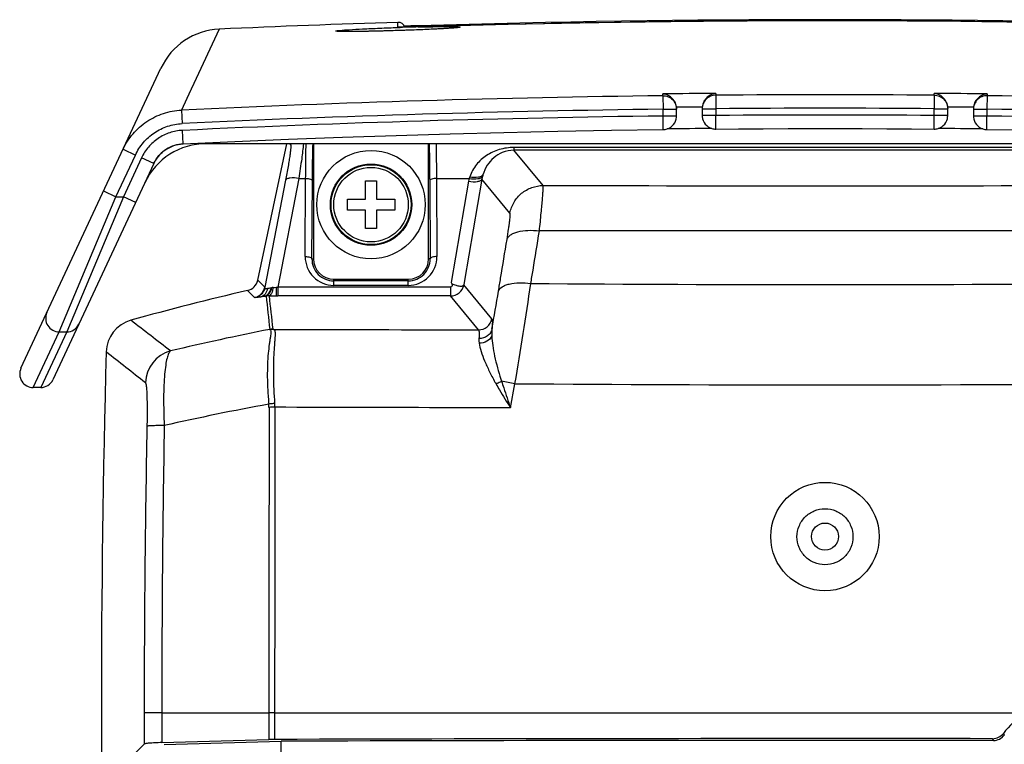
# Model space of a CAD drawing. Units: millimetres. Extents: x 29 to 396, y 43 to 279.
# Drawn here: x 58 to 95, y 86 to 113 of the extents above; entities that cross this region are included whole.
import ezdxf

# ---------------------------------------------------------------- set-up
doc = ezdxf.new("R2010")
doc.units = ezdxf.units.MM
doc.header["$LTSCALE"] = 23.1
doc.layers.add('0_COMPONENTS', color=7, linetype='CONTINUOUS')

msp = doc.modelspace()

# ---------------------------------------------------------------- linework, layer by layer
at = {"layer": '0_COMPONENTS', "color": 9, "linetype": 'CONTINUOUS'}
for p, q in [((65.64755, 112.28232), (64.71133, 110.27831)), ((72.23985, 112.35814), (72.23985, 112.53373)), ((72.23985, 112.34293), (72.32154, 112.34547)), ((72.99023, 112.40652), (72.99147, 112.36525)), ((72.99023, 112.36516), (72.99023, 112.36522)), ((77.64891, 112.48335), (76.3051, 112.45372)), ((80.81232, 112.53884), (79.64847, 112.52076)), ((83.51884, 112.57042), (82.9923, 112.56543)), ((93.00649, 112.5654), (92.10868, 112.57359)), ((64.71133, 110.27831), (64.61448, 110.07098)), ((64.58957, 110.01767), (64.25177, 109.29458)), ((64.59824, 110.03622), (64.58957, 110.01767)), ((64.61448, 110.07098), (64.59824, 110.03622)), ((82.01552, 109.82492), (82.01552, 109.89137)), ((82.01552, 109.82492), (82.0215, 109.32678)), ((83.96518, 109.91097), (83.96518, 109.84452)), ((83.96518, 109.84452), (83.96921, 109.34636)), ((92.03028, 109.84452), (92.02625, 109.34636)), ((92.03028, 109.84452), (92.03028, 109.91097)), ((93.97995, 109.82492), (93.97397, 109.32678)), ((93.97995, 109.89137), (93.97995, 109.82492)), ((64.25177, 109.29458), (64.27552, 108.79697)), ((82.0215, 109.07585), (82.0215, 109.32678)), ((82.0215, 109.32678), (82.5215, 109.32678)), ((82.02719, 108.57588), (82.0215, 109.07585)), ((82.47196, 109.07584), (82.0215, 109.07585)), ((82.5215, 109.07585), (82.47196, 109.07584)), ((83.46921, 109.34636), (83.96921, 109.34636)), ((83.96921, 109.09544), (83.46921, 109.09544)), ((83.96921, 109.34636), (83.96921, 109.09544)), ((83.97359, 108.59545), (83.96921, 109.09544)), ((92.02188, 108.59545), (92.02625, 109.09544)), ((92.02625, 109.09544), (92.02625, 109.34636)), ((92.02625, 109.34636), (92.52625, 109.34636)), ((92.47671, 109.09543), (92.02625, 109.09544)), ((92.52625, 109.09544), (92.47671, 109.09543)), ((93.47397, 109.32678), (93.97397, 109.32678)), ((93.97397, 109.07585), (93.47397, 109.07585)), ((93.96828, 108.57588), (93.97397, 109.07585)), ((93.97397, 109.32678), (93.97397, 109.07585)), ((64.31035, 108.04686), (64.28651, 108.5463)), ((68.24829, 108.0556), (68.2782, 108.01862)), ((99.47241, 107.91508), (76.52305, 107.91508)), ((61.83428, 106.10001), (62.55089, 107.63678)), ((62.09774, 107.84809), (62.55089, 107.63678)), ((77.59883, 106.51117), (76.51959, 107.81538)), ((99.47588, 107.81538), (76.51959, 107.81538)), ((62.77747, 107.53113), (62.11013, 106.10001)), ((63.23062, 107.31982), (62.77747, 107.53113)), ((68.09272, 106.7054), (67.32641, 102.7587)), ((68.58101, 106.77207), (67.80278, 102.76399)), ((68.58101, 106.77207), (68.83442, 106.77207)), ((68.81611, 103.89111), (68.83442, 106.77207)), ((69.06607, 103.8056), (69.08438, 106.68657)), ((73.41109, 106.68657), (73.42939, 103.8056)), ((73.66105, 106.77207), (73.67935, 103.89111)), ((73.66105, 106.77207), (74.87063, 106.77207)), ((74.84856, 106.66785), (74.20974, 102.93334)), ((75.33906, 106.74543), (74.70024, 103.01092)), ((76.37258, 105.49646), (75.33906, 106.74543)), ((59.74017, 101.11021), (61.83428, 106.10001)), ((62.11013, 106.10001), (60.01602, 101.11021)), ((61.3811, 106.31125), (61.83425, 106.09994)), ((61.83428, 106.10001), (62.11013, 106.10001)), ((62.56325, 105.88863), (62.1101, 106.09994)), ((98.53459, 104.83918), (77.46088, 104.83918)), ((69.06607, 103.8056), (69.12273, 103.8056)), ((73.42939, 103.8056), (73.37273, 103.8056)), ((67.32641, 102.7587), (67.06429, 103.01699)), ((69.87273, 102.82773), (69.87273, 103.0556)), ((72.62273, 102.99219), (69.87273, 102.99219)), ((72.62273, 102.82773), (69.87273, 102.82773)), ((72.62273, 102.82773), (72.62273, 103.0556)), ((74.70024, 103.01092), (74.67115, 102.8417)), ((75.70637, 101.59069), (74.67115, 102.8417)), ((66.9491, 102.37621), (66.688, 102.63473)), ((67.7424, 102.75441), (67.7424, 102.43588)), ((67.80278, 102.76399), (67.80278, 102.43568)), ((74.17142, 102.76399), (67.80278, 102.76399)), ((74.18077, 102.76399), (74.18077, 102.43568)), ((74.18077, 102.43568), (67.80278, 102.43568)), ((75.21588, 101.1848), (74.18077, 102.43568)), ((75.70637, 101.59069), (75.70776, 101.58879)), ((58.78258, 99.0556), (59.74018, 101.11021)), ((60.01602, 101.11021), (59.05842, 99.0556)), ((59.74018, 101.11021), (60.01602, 101.11021)), ((75.21588, 101.1848), (75.21771, 101.1829)), ((76.39132, 98.30651), (76.55913, 99.1971)), ((63.52551, 87.05555), (62.87589, 87.05553)), ((63.52551, 87.05555), (67.48008, 87.05559)), ((67.48009, 87.05559), (67.47988, 86.06539)), ((67.69051, 87.0556), (67.48008, 87.05559)), ((67.69051, 87.0556), (67.69035, 86.06855)), ((67.69051, 87.0556), (95.3399, 87.0556))]:
    msp.add_line(p, q, dxfattribs=at)
at = {"layer": '0_COMPONENTS', "color": 7, "linetype": 'CONTINUOUS'}
for p, q in [((72.28651, 112.35468), (72.28397, 112.35481)), ((72.30973, 112.35399), (72.30038, 112.35421)), ((72.32063, 112.35381), (72.30973, 112.35399)), ((72.33978, 112.35359), (72.32063, 112.35381)), ((72.36215, 112.35347), (72.33978, 112.35359)), ((72.38763, 112.35344), (72.36215, 112.35347)), ((72.42644, 112.35359), (72.38763, 112.35344)), ((72.47064, 112.35394), (72.42644, 112.35359)), ((72.52002, 112.35452), (72.47064, 112.35394)), ((72.49247, 112.39499), (72.47166, 112.39472)), ((72.56074, 112.39606), (72.49247, 112.39499)), ((72.58869, 112.35556), (72.52002, 112.35452)), ((72.63674, 112.3975), (72.56074, 112.39606)), ((72.64875, 112.35666), (72.58869, 112.35556)), ((72.71941, 112.39929), (72.63674, 112.3975)), ((72.72959, 112.35835), (72.64875, 112.35666)), ((72.80735, 112.40143), (72.71941, 112.39929)), ((72.81589, 112.36041), (72.72959, 112.35835)), ((72.899, 112.40388), (72.80735, 112.40143)), ((72.9065, 112.3628), (72.81589, 112.36041)), ((72.99023, 112.40652), (72.899, 112.40388)), ((72.99023, 112.36522), (72.9065, 112.3628)), ((76.26778, 112.45291), (72.99023, 112.36522)), ((73.23403, 112.26644), (73.0961, 112.26067)), ((73.36529, 112.27217), (73.23403, 112.26644)), ((73.4895, 112.27785), (73.36529, 112.27217)), ((73.60636, 112.28344), (73.4895, 112.27785)), ((73.71563, 112.28892), (73.60636, 112.28344)), ((73.79252, 112.29294), (73.71563, 112.28892)), ((73.86503, 112.29688), (73.79252, 112.29294)), ((73.93313, 112.30072), (73.86503, 112.29688)), ((73.99684, 112.30447), (73.93313, 112.30072)), ((74.05617, 112.30811), (73.99684, 112.30447)), ((74.11118, 112.31164), (74.05617, 112.30811)), ((74.16195, 112.31505), (74.11118, 112.31164)), ((74.20858, 112.31834), (74.16195, 112.31505)), ((74.25119, 112.32151), (74.20858, 112.31834)), ((74.28988, 112.32456), (74.25119, 112.32151)), ((74.32475, 112.32748), (74.28988, 112.32456)), ((74.35585, 112.33026), (74.32475, 112.32748)), ((74.37453, 112.33204), (74.35585, 112.33026)), ((74.39158, 112.33374), (74.37453, 112.33204)), ((74.40701, 112.33538), (74.39158, 112.33374)), ((74.42079, 112.33693), (74.40701, 112.33538)), ((74.4329, 112.33839), (74.42079, 112.33693)), ((70.08989, 112.19813), (70.07375, 112.19883)), ((70.10779, 112.19746), (70.08989, 112.19813)), ((70.12743, 112.19684), (70.10779, 112.19746)), ((70.14879, 112.19626), (70.12743, 112.19684)), ((70.18404, 112.19548), (70.14879, 112.19626)), ((70.22314, 112.19483), (70.18404, 112.19548)), ((70.26606, 112.19431), (70.22314, 112.19483)), ((70.31281, 112.19393), (70.26606, 112.19431)), ((70.3634, 112.1937), (70.31281, 112.19393)), ((70.41782, 112.19361), (70.3634, 112.1937)), ((70.47604, 112.19369), (70.41782, 112.19361)), ((70.53806, 112.19393), (70.47604, 112.19369)), ((70.62662, 112.19451), (70.53806, 112.19393)), ((70.7218, 112.1954), (70.62662, 112.19451)), ((70.82345, 112.19661), (70.7218, 112.1954)), ((70.93144, 112.19813), (70.82345, 112.19661)), ((71.04554, 112.19998), (70.93144, 112.19813)), ((71.16547, 112.20217), (71.04554, 112.19998)), ((71.29093, 112.20469), (71.16547, 112.20217)), ((71.42158, 112.20753), (71.29093, 112.20469)), ((71.557, 112.21071), (71.42158, 112.20753)), ((71.69677, 112.21422), (71.557, 112.21071)), ((71.84038, 112.21805), (71.69677, 112.21422)), ((71.9873, 112.2222), (71.84038, 112.21805)), ((72.13694, 112.22664), (71.9873, 112.2222)), ((72.28458, 112.23126), (72.13694, 112.22664)), ((72.40738, 112.23526), (72.28458, 112.23126)), ((72.52844, 112.23936), (72.40738, 112.23526)), ((72.6474, 112.24353), (72.52844, 112.23936)), ((72.80219, 112.24918), (72.6474, 112.24353)), ((72.95197, 112.25491), (72.80219, 112.24918)), ((73.0961, 112.26067), (72.95197, 112.25491)), ((58.32942, 99.76691), (63.49353, 110.84137)), ((83.46921, 109.37025), (83.46921, 109.35035)), ((92.52625, 109.09544), (92.52625, 109.37025)), ((82.5215, 109.07585), (82.5215, 109.35067)), ((83.46921, 109.34636), (83.46921, 109.09544)), ((93.47397, 109.35067), (93.47397, 109.07585)), ((110.82907, 108.0556), (65.1664, 108.0556)), ((67.06429, 103.01699), (68.1409, 108.0556)), ((69.12273, 108.0556), (69.12273, 103.8056)), ((73.37273, 103.8056), (73.37273, 108.0556)), ((63.23061, 107.31978), (59.51158, 99.34429)), ((63.23604, 107.33128), (63.23061, 107.31978)), ((63.23605, 107.33129), (63.2774, 107.41041)), ((71.04773, 106.0056), (71.04773, 106.6806)), ((71.04773, 106.6806), (71.44773, 106.6806)), ((71.44773, 106.6806), (71.44773, 106.0056)), ((70.37273, 105.6056), (70.37273, 106.0056)), ((70.37273, 106.0056), (71.04773, 106.0056)), ((71.44773, 106.0056), (72.12273, 106.0056)), ((72.12273, 106.0056), (72.12273, 105.6056)), ((71.04773, 105.6056), (70.37273, 105.6056)), ((71.04773, 104.9306), (71.04773, 105.6056)), ((71.44773, 105.6056), (71.44773, 104.9306)), ((72.12273, 105.6056), (71.44773, 105.6056)), ((71.44773, 104.9306), (71.04773, 104.9306)), ((69.87273, 103.0556), (72.62273, 103.0556)), ((59.05842, 99.0556), (58.78258, 99.0556)), ((63.52614, 85.95223), (67.4799, 86.06539)), ((63.6096, 85.87991), (67.93074, 86.0036)), ((67.93069, 85.2306), (67.93073, 86.0036))]:
    msp.add_line(p, q, dxfattribs=at)
for points in [[(72.30038, 112.35421), (72.29259, 112.35445), (72.28929, 112.35457), (72.28651, 112.35468)], [(74.46373, 112.34277), (74.46455, 112.34297), (74.46533, 112.34314), (74.46519, 112.34311), (74.46441, 112.34296), (74.46303, 112.34271), (74.46101, 112.34236), (74.45846, 112.34194), (74.45541, 112.34146), (74.45183, 112.34092), (74.44778, 112.34035), (74.44328, 112.33973), (74.43831, 112.33907), (74.4329, 112.33839)], [(99.73436, 112.45275), (96.38236, 112.52023), (93.02998, 112.56522), (89.6774, 112.58773), (86.32474, 112.58775), (82.97216, 112.56529), (79.61978, 112.52034), (76.26778, 112.45291)], [(70.07375, 112.19883), (70.05945, 112.19955), (70.053, 112.19992), (70.04705, 112.20028), (70.04161, 112.20064), (70.03665, 112.20099), (70.03225, 112.20134), (70.02837, 112.20166), (70.02503, 112.20196), (70.0223, 112.20224), (70.02079, 112.2024)], [(64.31035, 108.04686), (66.22112, 108.13436), (68.20608, 108.21746), (70.19136, 108.29262), (72.17694, 108.35984), (74.16277, 108.41912), (76.14883, 108.47046), (78.13509, 108.51387), (80.12151, 108.54933), (82.02751, 108.57588)], [(83.97326, 108.59545), (84.81084, 108.60153), (85.72232, 108.60654), (86.63382, 108.60988), (87.54532, 108.61154), (88.45682, 108.61154), (89.36831, 108.60986), (90.27981, 108.60651), (91.19129, 108.60149), (92.0222, 108.59545)], [(93.96796, 108.57588), (95.88062, 108.54922), (97.86704, 108.51373), (99.8533, 108.4703), (101.83936, 108.41894), (103.82519, 108.35963), (105.81076, 108.29238), (107.79605, 108.21719), (109.781, 108.13407), (111.68512, 108.04686)], [(63.2774, 107.41041), (63.32135, 107.48208), (63.3699, 107.55061), (63.42284, 107.6157), (63.47995, 107.6771), (63.54096, 107.73455), (63.60561, 107.78779), (63.6736, 107.83658), (63.74463, 107.88073), (63.81839, 107.92004), (63.89455, 107.95433), (63.97275, 107.98347), (64.05267, 108.00732), (64.13395, 108.02579), (64.21627, 108.03879), (64.29922, 108.04628), (64.31035, 108.04686)]]:
    msp.add_lwpolyline(points, dxfattribs=at)
for centre, radius in [((71.24773, 105.8056), 2), ((71.24773, 105.8056), 1.5), ((71.24773, 105.8056), 1.475), ((71.24773, 105.8056), 1.375), ((87.99773, 93.55558), 2), ((87.99773, 93.5556), 0.5)]:
    msp.add_circle(centre, radius, dxfattribs=at)
for centre, radius, start, end in [((87.99773, -387.38721), 500.01894, 88.2800736, 91.7199264), ((65.7593, 109.78482), 2.5, 92.561997, 155), ((87.99773, -387.2179), 500, 91.806019, 92.5619965), ((72.24773, 112.28386), 0.25, 16.335058, 91.806019), ((82.01758, 109.35066), 0.50392, 0.001528, 5.495877), ((83.97286, 109.37025), 0.50364, 175.646053, 179.999776), ((92.02244, 109.37024), 0.50381, 0.000756, 4.353197), ((93.97765, 109.35067), 0.50368, 174.502709, 179.999799), ((82.0215, 109.07583), 0.49998, 287.663994, 355.276333), ((82.02255, 109.0759), 0.49895, 355.25854, 359.993738), ((83.96814, 109.09549), 0.49892, 180.006499, 184.799492), ((83.96921, 109.09542), 0.49998, 184.780967, 253.511636), ((92.02626, 109.09542), 0.49998, 286.488364, 355.219033), ((92.02733, 109.09549), 0.49892, 355.200508, 359.993501), ((93.97292, 109.0759), 0.49895, 180.006262, 184.74146), ((93.97396, 109.07583), 0.49998, 184.723667, 252.336006), ((82.02103, 109.07891), 0.50305, 270.700663, 287.608827), ((87.99774, -388.3064), 496.94022, 90.4808341, 90.6715754), ((83.96962, 109.09851), 0.50306, 253.566892, 270.452069), ((92.02585, 109.09851), 0.50306, 269.547929, 286.433108), ((87.99773, -388.3064), 496.94022, 89.3284246, 89.5191659), ((93.97443, 109.07891), 0.50305, 252.391173, 269.299335), ((65.1664, 105.5556), 2.5, 90, 155), ((64.38309, 106.7823), 1.27165, 152.088982, 154.424228), ((69.87273, 103.8056), 0.75, 180, 270), ((72.62273, 103.8056), 0.75, 270, 360), ((66.57611, 103.12122), 0.49919, 282.953214, 347.948199), ((87.99773, 10.0556), 95, 102.96248, 105.6416938), ((66.85621, 102.86185), 0.50073, 282.935189, 343.313909), ((62.72003, 100.33561), 1.24797, 105.631028, 178.484927), ((561.29522, 87.0556), 500, 178.4742614, 181.5257386), ((58.78258, 99.5556), 0.5, 155, 270), ((59.05842, 99.5556), 0.5, 270, 335), ((98.01057, 83.6427), 4.33363, 128.04401, 142.333874), ((94.18518, 86.59531), 0.49871, 269.928946, 322.368146), ((94.21754, 86.52976), 0.49876, 269.933221, 322.753314), ((67.71434, 77.45838), 8.61021, 90.159687, 91.560258), ((87.99403, -6577.68072), 6663.7802, 89.946773284, 90.174573211), ((87.99423, -6553.71078), 6639.7447, 89.946302748, 90.173132428)]:
    msp.add_arc(centre, radius, start, end, dxfattribs=at)
at = {"layer": '0_COMPONENTS', "color": 9, "linetype": 'CONTINUOUS'}
for centre, radius, start, end in [((72.24759, 112.10727), 0.25099, 80.329859, 91.766996), ((74.87027, 29.173), 83.21151, 91.2962678, 91.7552172), ((87.99706, -387.26799), 499.85847, 91.5516324, 91.720402), ((87.9977, -387.29153), 499.88201, 91.3403117, 91.5516322), ((87.9981, -387.30899), 499.89948, 90.9570343, 91.1862535), ((87.9978, -387.2882), 499.87869, 90.5737363, 90.8236236), ((87.99774, -387.29338), 499.88387, 89.5288063, 90.51337), ((87.99767, -387.28775), 499.87824, 89.1861426, 89.4258829), ((87.99897, -388.35646), 498.21731, 90.6881236, 92.7320011), ((87.99778, -388.29408), 498.22137, 90.4637566, 90.687981), ((87.99773, -388.32121), 498.18205, 89.5362123, 90.4637877), ((87.99768, -388.29409), 498.22138, 89.312019, 89.5362434), ((87.99649, -388.35646), 498.21731, 87.2679989, 89.3118764), ((87.99773, -388.31876), 497.68142, 89.5362101, 90.4637899), ((87.99899, -388.35576), 497.71843, 90.688127, 92.7320073), ((87.99899, -388.35642), 497.46818, 90.6884731, 92.7321144), ((87.99773, -388.31945), 497.43119, 89.5359768, 90.4640232), ((87.99647, -388.35575), 497.71843, 87.2679927, 89.311873), ((87.99647, -388.35641), 497.46818, 87.2678856, 89.3115269), ((68.76291, 107.91385), 0.4959, 163.367772, 167.80396), ((76.23217, 106.38018), 1.41682, 161.277498, 163.942743), ((76.62363, 106.53658), 1.30144, 166.298634, 170.765422), ((76.66621, 106.52612), 1.34528, 163.637749, 166.295445), ((76.18621, 106.43906), 1.35708, 165.795061, 170.294198), ((87.99773, 7153.44482), 7046.94132, 269.915450726, 270.084549274), ((69.87275, 103.88439), 1.05666, 179.635728, 269.999106), ((69.87274, 103.79888), 0.8067, 179.522862, 269.99929), ((72.62272, 103.88439), 1.05666, 270.000858, 0.364308), ((72.62273, 103.79889), 0.8067, 270.000554, 0.476926), ((74.17928, 102.93663), 0.50094, 270.169723, 349.077272), ((-142.40658, 135.70047), 221.98756, 350.5353632, 351.5022476), ((87.99773, 1482.79795), 1379.9434, 269.54934128, 270.4506591), ((66.83695, 102.86419), 0.5007, 282.944246, 347.837551), ((67.27076, 103.45425), 0.78128, 291.070946, 292.925336), ((67.62759, 103.93172), 1.1829, 270.314568, 275.569454), ((64.77989, 121.62763), 19.10432, 278.920836, 279.104193), ((-66.8039, 126.41705), 144.72475, 349.9720428, 350.533445), ((65.33152, 113.21652), 10.97632, 280.494775, 280.730492), ((67.4634, 101.87042), 0.56859, 87.864052, 98.924476), ((67.78669, 118.73201), 16.29619, 268.937803, 269.844261), ((67.80255, 111.63124), 9.19556, 269.625214, 270.001448), ((60.01735, 101.60888), 0.49867, 269.847604, 334.967421), ((-179.60173, -212.92585), 396.79232, 52.1539264, 52.4210303), ((75.21457, 101.68569), 0.50089, 270.149074, 349.066628), ((85.40192, 10.06213), 92.87955, 101.106301, 103.4191279), ((67.62036, 100.71214), 0.50219, 90.036377, 102.63157), ((67.65211, 100.7245), 0.47937, 90.759273, 105.696407), ((-175.03403, -202.23546), 384.06322, 51.7149682, 51.989853), ((64.17324, 99.197), 1.25214, 105.097433, 178.468825), ((80.37528, 101.82153), 5.22823, 209.338203, 210.238441), ((82.33287, 101.40563), 6.61878, 197.962509, 198.678532), ((70.73381, 68.06804), 31.66943, 79.400583, 80.312982), ((87.99772, 1667.37905), 1568.22367, 269.58208181, 270.41791888), ((65.88709, 98.32983), 1.80788, 359.923268, 4.418989), ((83.85786, 8.74435), 91.1827, 100.3501286, 102.8249684), ((66.2255, 98.32493), 1.2558, 0.005477, 5.410411), ((67.71231, 87.0993), 11.22812, 90.088502, 91.178864), ((608.54664, 87.05621), 545.67075, 178.8898201, 180.0000721), ((675.18943, 87.0315), 611.66392, 179.00508022, 179.99774767), ((109.58358, 94.46246), 17.08448, 208.575001, 208.815567), ((113.64206, 95.66413), 21.68252, 206.183981, 206.37733)]:
    msp.add_arc(centre, radius, start, end, dxfattribs=at)
for points, knots in [([(70.09724, 112.23693), (70.20958, 112.24805), (70.48945, 112.26739), (70.97619, 112.29414), (71.5779, 112.32034), (72.01231, 112.33575), (72.23985, 112.34293)], [0, 0, 0, 0, 0.157857, 0.39217588, 0.68166388, 1, 1, 1, 1]), ([(72.36636, 112.35326), (72.34821, 112.35328), (72.32279, 112.3534), (72.29144, 112.35395), (72.27339, 112.35446), (72.2596, 112.35513), (72.24887, 112.35582), (72.24382, 112.35675), (72.23985, 112.35737), (72.23985, 112.35814)], [0, 0, 0, 0, 0.42888665, 0.60045347, 0.74213703, 0.8532611, 0.93322806, 0.98181551, 1, 1, 1, 1]), ([(74.38724, 112.33258), (74.275, 112.32177), (73.9949, 112.30323), (73.50732, 112.27754), (72.90391, 112.25217), (72.46814, 112.23694), (72.23985, 112.22974)], [0, 0, 0, 0, 0.15733832, 0.3915832, 0.68131063, 1, 1, 1, 1]), ([(72.99023, 112.36516), (72.92948, 112.36334), (72.72156, 112.35772), (72.51357, 112.35314), (72.36636, 112.35326)], [0, 0, 0, 0, 0.29222061, 1, 1, 1, 1]), ([(72.98784, 112.36322), (73.27545, 112.36968), (73.6702, 112.37671), (74.14, 112.37723), (74.32213, 112.37464), (74.3971, 112.37171)], [0, 0, 0, 0, 0.61235871, 0.84030624, 1, 1, 1, 1]), ([(74.3971, 112.37171), (74.41687, 112.37093), (74.4444, 112.36964), (74.47825, 112.36726), (74.49724, 112.36536), (74.51196, 112.36366), (74.52231, 112.36118), (74.52872, 112.36007), (74.53221, 112.35584), (74.52674, 112.3527), (74.51534, 112.34916), (74.48758, 112.34397), (74.44356, 112.3383), (74.40781, 112.33456), (74.38724, 112.33258)], [0, 0, 0, 0, 0.20958335, 0.29206056, 0.35947646, 0.41178758, 0.44902889, 0.47153027, 0.48172644, 0.495191, 0.52235214, 0.6215574, 0.78105768, 1, 1, 1, 1]), ([(70.08342, 112.19761), (70.06379, 112.19832), (70.03645, 112.19953), (70.00286, 112.20182), (69.9841, 112.20366), (69.96955, 112.2053), (69.95955, 112.20779), (69.95312, 112.20884), (69.95013, 112.21328), (69.95588, 112.21617), (69.96269, 112.21843), (69.97502, 112.22128), (69.99919, 112.22558), (70.04063, 112.23107), (70.07648, 112.23488), (70.09724, 112.23693)], [0, 0, 0, 0, 0.20777967, 0.28934724, 0.35585148, 0.40725308, 0.44359629, 0.46524758, 0.47499416, 0.48916025, 0.5171792, 0.56013302, 0.61817717, 0.77939982, 1, 1, 1, 1]), ([(72.23985, 112.22974), (72.00924, 112.22247), (71.5695, 112.21013), (70.96171, 112.19742), (70.47353, 112.19257), (70.1944, 112.19358), (70.08342, 112.19761)], [0, 0, 0, 0, 0.32091914, 0.61187334, 0.8455397, 1, 1, 1, 1]), ([(82.01552, 109.82492), (82.08102, 109.8257), (82.21374, 109.80099), (82.38206, 109.69056), (82.49504, 109.52417), (82.5215, 109.39207), (82.5215, 109.32678)], [0, 0, 0, 0, 0.25043115, 0.50060389, 0.7504242, 1, 1, 1, 1]), ([(83.96518, 109.84452), (83.90049, 109.844), (83.76999, 109.81733), (83.60525, 109.70629), (83.495, 109.54125), (83.46921, 109.41083), (83.46921, 109.34636)], [0, 0, 0, 0, 0.25043076, 0.50059899, 0.75041899, 1, 1, 1, 1]), ([(92.03028, 109.84452), (92.09498, 109.844), (92.22548, 109.81733), (92.39022, 109.70629), (92.50047, 109.54125), (92.52625, 109.41083), (92.52625, 109.34636)], [0, 0, 0, 0, 0.25043076, 0.50059899, 0.75041899, 1, 1, 1, 1]), ([(93.97995, 109.82492), (93.91444, 109.8257), (93.78173, 109.80099), (93.6134, 109.69056), (93.50042, 109.52417), (93.47397, 109.39207), (93.47397, 109.32678)], [0, 0, 0, 0, 0.25043115, 0.50060389, 0.7504242, 1, 1, 1, 1]), ([(62.0977, 107.84801), (62.19345, 108.05333), (62.44208, 108.43997), (62.95585, 108.89723), (63.57334, 109.20025), (64.02545, 109.28395), (64.25177, 109.29458)], [0, 0, 0, 0, 0.24999337, 0.49998514, 0.74998501, 1, 1, 1, 1]), ([(62.55089, 107.63678), (62.6276, 107.80125), (62.82665, 108.11101), (63.23786, 108.47763), (63.73218, 108.72091), (64.09425, 108.78831), (64.27552, 108.79697)], [0, 0, 0, 0, 0.25000839, 0.5000083, 0.75000383, 1, 1, 1, 1]), ([(64.28651, 108.5463), (64.12791, 108.53872), (63.8111, 108.47973), (63.37857, 108.26687), (63.01876, 107.94607), (62.84459, 107.67504), (62.77747, 107.53113)], [0, 0, 0, 0, 0.24999243, 0.49999139, 0.74999486, 1, 1, 1, 1]), ([(68.2782, 108.01862), (68.28114, 108.01498), (68.28438, 108.00214), (68.28781, 107.9637), (68.28397, 107.88882), (68.27237, 107.77049), (68.25162, 107.61449), (68.22264, 107.42499), (68.17091, 107.11776), (68.12561, 106.87482), (68.09272, 106.7054)], [0, 0, 0, 0, 0.01052941, 0.02851101, 0.08797809, 0.17821571, 0.29733499, 0.44261817, 0.61070993, 1, 1, 1, 1]), ([(68.75521, 108.0557), (68.73672, 107.8709), (68.68191, 107.44245), (68.61877, 107.01527), (68.58101, 106.77207)], [0, 0, 0, 0, 0.43007722, 1, 1, 1, 1]), ([(68.83442, 106.77207), (68.83515, 106.90007), (68.83835, 107.32821), (68.8432, 107.75636), (68.851, 108.0564)], [0, 0, 0, 0, 0.29897141, 1, 1, 1, 1]), ([(69.08438, 106.68657), (69.08618, 106.96971), (69.09168, 107.42662), (69.09982, 107.88368), (69.10917, 108.05727)], [0, 0, 0, 0, 0.61959935, 1, 1, 1, 1]), ([(73.38637, 108.05599), (73.39566, 107.88232), (73.40382, 107.42569), (73.40929, 106.96921), (73.41109, 106.68657)], [0, 0, 0, 0, 0.38093099, 1, 1, 1, 1]), ([(73.64446, 108.05653), (73.64662, 107.97358), (73.65544, 107.54548), (73.65908, 107.11728), (73.66105, 106.77207)], [0, 0, 0, 0, 0.19378636, 1, 1, 1, 1]), ([(76.52305, 107.91508), (76.33884, 107.91539), (75.98031, 107.865), (75.49915, 107.64342), (75.11271, 107.29988), (74.94392, 106.99735), (74.89032, 106.83496)], [0, 0, 0, 0, 0.26556145, 0.51326516, 0.75347127, 1, 1, 1, 1]), ([(76.52262, 107.91507), (76.52219, 107.89163), (76.52054, 107.85852), (76.52122, 107.82505), (76.51959, 107.81538)], [0, 0, 0, 0, 0.70509903, 1, 1, 1, 1]), ([(76.51959, 107.81538), (76.37403, 107.81551), (76.10034, 107.76105), (75.7639, 107.54869), (75.51652, 107.26054), (75.4116, 107.02894), (75.37541, 106.9051)], [0, 0, 0, 0, 0.27963702, 0.51939489, 0.75213671, 1, 1, 1, 1]), ([(74.87063, 106.77207), (74.97717, 106.75598), (75.12655, 106.7479), (75.29236, 106.78333), (75.34918, 106.82227), (75.35922, 106.84484)], [0, 0, 0, 0, 0.63188492, 0.85510486, 1, 1, 1, 1]), ([(74.89032, 106.83496), (74.9953, 106.81926), (75.1427, 106.81118), (75.307, 106.84584), (75.36416, 106.88298), (75.37541, 106.9051)], [0, 0, 0, 0, 0.62883254, 0.85299604, 1, 1, 1, 1]), ([(68.58101, 106.77207), (68.47376, 106.79046), (68.32366, 106.80126), (68.15704, 106.76838), (68.10114, 106.72807), (68.09272, 106.7054)], [0, 0, 0, 0, 0.63714619, 0.85837693, 1, 1, 1, 1]), ([(68.83442, 106.77207), (68.89348, 106.77174), (68.97461, 106.76232), (69.05946, 106.72796), (69.08377, 106.69927), (69.08438, 106.68657)], [0, 0, 0, 0, 0.64116458, 0.86190326, 1, 1, 1, 1]), ([(73.66105, 106.77207), (73.60199, 106.77174), (73.52086, 106.76232), (73.43601, 106.72796), (73.4117, 106.69927), (73.41109, 106.68657)], [0, 0, 0, 0, 0.64116434, 0.86190313, 1, 1, 1, 1]), ([(74.84856, 106.66785), (74.95693, 106.65148), (75.1084, 106.64377), (75.27557, 106.68047), (75.33108, 106.72237), (75.33906, 106.74543)], [0, 0, 0, 0, 0.63679737, 0.85824728, 1, 1, 1, 1]), ([(76.37258, 105.49646), (76.39966, 105.63687), (76.50341, 105.91065), (76.78794, 106.24281), (77.16747, 106.46015), (77.45582, 106.51085), (77.59883, 106.51117)], [0, 0, 0, 0, 0.24996227, 0.5, 0.75003773, 1, 1, 1, 1]), ([(77.46087, 104.83918), (77.48336, 105.05874), (77.51471, 105.37173), (77.55112, 105.7651), (77.57207, 106.00438), (77.58705, 106.19978), (77.59797, 106.34841), (77.60016, 106.44629), (77.60274, 106.49593), (77.59882, 106.51117)], [0, 0, 0, 0, 0.39451004, 0.56224429, 0.70619345, 0.82374966, 0.91282361, 0.97187441, 1, 1, 1, 1]), ([(76.26558, 104.52117), (76.28657, 104.64879), (76.31519, 104.83099), (76.34681, 105.06034), (76.36398, 105.20021), (76.37511, 105.31412), (76.3816, 105.40185), (76.38037, 105.45787), (76.37862, 105.48915), (76.37258, 105.49646)], [0, 0, 0, 0, 0.39433637, 0.56212894, 0.70604687, 0.82347721, 0.91228309, 0.97110859, 1, 1, 1, 1]), ([(76.26558, 104.52117), (76.28623, 104.58878), (76.37192, 104.68176), (76.52027, 104.75981), (76.73226, 104.83044), (77.05179, 104.86916), (77.31953, 104.8564), (77.46087, 104.83918)], [0, 0, 0, 0, 0.16243867, 0.26610232, 0.3866832, 0.67283476, 1, 1, 1, 1]), ([(77.14393, 102.89724), (77.17063, 103.0599), (77.27675, 103.70714), (77.38225, 104.35448), (77.46088, 104.83918)], [0, 0, 0, 0, 0.25132739, 1, 1, 1, 1]), ([(75.94995, 102.6139), (75.97655, 102.77366), (76.08222, 103.40933), (76.18728, 104.04512), (76.26558, 104.52117)], [0, 0, 0, 0, 0.25132673, 1, 1, 1, 1]), ([(68.81611, 103.89111), (68.87517, 103.89077), (68.9563, 103.88135), (69.04115, 103.84699), (69.06546, 103.81831), (69.06607, 103.8056)], [0, 0, 0, 0, 0.64116434, 0.86190313, 1, 1, 1, 1]), ([(73.67935, 103.89111), (73.62029, 103.89077), (73.53916, 103.88135), (73.45431, 103.84699), (73.43, 103.81831), (73.42939, 103.8056)], [0, 0, 0, 0, 0.64116483, 0.86190336, 1, 1, 1, 1]), ([(74.2236, 102.89287), (74.23071, 102.88089), (74.23963, 102.85405), (74.24014, 102.81071), (74.21905, 102.78002), (74.19384, 102.76452), (74.17874, 102.76472), (74.17142, 102.76399)], [0, 0, 0, 0, 0.2471485, 0.49234488, 0.73989586, 0.86957465, 1, 1, 1, 1]), ([(74.2236, 102.89287), (74.27566, 102.86937), (74.37349, 102.83155), (74.49367, 102.80153), (74.57531, 102.79705), (74.62807, 102.80161), (74.66421, 102.82265), (74.67115, 102.8417)], [0, 0, 0, 0, 0.36042524, 0.66032608, 0.77801888, 0.87202278, 1, 1, 1, 1]), ([(75.94995, 102.6139), (75.97021, 102.67815), (76.05699, 102.76478), (76.20334, 102.8352), (76.41559, 102.89895), (76.73493, 102.9308), (77.00239, 102.9153), (77.14393, 102.89724)], [0, 0, 0, 0, 0.15656169, 0.25913111, 0.3797298, 0.66843206, 1, 1, 1, 1]), ([(67.43032, 102.70564), (67.41405, 102.63303), (67.35723, 102.49938), (67.23505, 102.41279), (67.17224, 102.39562)], [0, 0, 0, 0, 0.53330468, 1, 1, 1, 1]), ([(67.43032, 102.70564), (67.41042, 102.7028), (67.37828, 102.69916), (67.3446, 102.70931), (67.33585, 102.71808)], [0, 0, 0, 0, 0.61867756, 1, 1, 1, 1]), ([(67.57509, 102.73468), (67.5588, 102.6642), (67.51857, 102.54602), (67.42482, 102.44773), (67.3752, 102.43213)], [0, 0, 0, 0, 0.58171193, 1, 1, 1, 1]), ([(67.55165, 102.72521), (67.54052, 102.72354), (67.50015, 102.71659), (67.45984, 102.70902), (67.43032, 102.70564)], [0, 0, 0, 0, 0.27477334, 1, 1, 1, 1]), ([(67.63409, 102.74884), (67.62789, 102.70784), (67.613, 102.63321), (67.57942, 102.53666), (67.54046, 102.46874), (67.50218, 102.44125), (67.4846, 102.43862)], [0, 0, 0, 0, 0.34712542, 0.63566904, 0.85112484, 1, 1, 1, 1]), ([(66.96829, 102.37383), (66.96583, 102.37376), (66.95964, 102.37399), (66.95195, 102.37339), (66.9491, 102.37621)], [0, 0, 0, 0, 0.38017451, 1, 1, 1, 1]), ([(67.17224, 102.39562), (67.12767, 102.38833), (67.06028, 102.37934), (66.99138, 102.37083), (66.96829, 102.37383)], [0, 0, 0, 0, 0.65994075, 1, 1, 1, 1]), ([(67.33081, 102.42381), (67.31644, 102.42111), (67.26367, 102.41123), (67.21079, 102.40196), (67.17224, 102.39562)], [0, 0, 0, 0, 0.27235383, 1, 1, 1, 1]), ([(59.28703, 101.8205), (59.25215, 101.74571), (59.21995, 101.57528), (59.301, 101.33022), (59.48924, 101.1534), (59.65747, 101.11038), (59.74018, 101.11022)], [0, 0, 0, 0, 0.24966351, 0.49958074, 0.74977055, 1, 1, 1, 1]), ([(75.70776, 101.58879), (75.71551, 101.57727), (75.72122, 101.5365), (75.72457, 101.46141), (75.72022, 101.34985), (75.71401, 101.26467), (75.70987, 101.21632)], [0, 0, 0, 0, 0.1112036, 0.31438596, 0.61133387, 1, 1, 1, 1]), ([(67.52243, 101.18598), (67.53471, 101.18003), (67.55604, 101.15127), (67.55546, 101.09179), (67.5475, 101.0143), (67.53095, 100.91443), (67.51153, 100.79334), (67.48166, 100.5927), (67.44839, 100.2975), (67.42314, 99.89655), (67.41672, 99.4436), (67.43255, 98.95299), (67.45862, 98.61559), (67.47571, 98.44334)], [0, 0, 0, 0, 0.0148213, 0.03479187, 0.06315936, 0.09990425, 0.14450784, 0.1964341, 0.32018536, 0.46704533, 0.63258988, 0.81199767, 1, 1, 1, 1]), ([(67.51054, 101.20218), (67.50878, 101.20021), (67.50984, 101.19044), (67.51805, 101.18809), (67.52243, 101.18598)], [0, 0, 0, 0, 0.35239622, 1, 1, 1, 1]), ([(67.62004, 101.21433), (67.62037, 101.21137), (67.63178, 101.20741), (67.6395, 101.20521), (67.64576, 101.20382)], [0, 0, 0, 0, 0.31680979, 1, 1, 1, 1]), ([(67.64576, 101.20382), (67.66041, 101.19974), (67.69013, 101.17966), (67.70584, 101.12234), (67.70926, 101.04921), (67.70491, 100.95357), (67.69622, 100.83636), (67.68011, 100.63872), (67.65976, 100.34509), (67.64403, 99.94342), (67.64034, 99.30999), (67.6631, 98.81206), (67.68959, 98.46913)], [0, 0, 0, 0, 0.01651902, 0.03553638, 0.06190166, 0.09651291, 0.13924121, 0.18969216, 0.31189883, 0.45901092, 0.62632313, 1, 1, 1, 1]), ([(75.21771, 101.1829), (75.22573, 101.17354), (75.23364, 101.13824), (75.23812, 101.07365), (75.23573, 100.97808), (75.23045, 100.90529), (75.22685, 100.86401)], [0, 0, 0, 0, 0.11493868, 0.31819617, 0.61366375, 1, 1, 1, 1]), ([(75.70987, 101.21632), (75.69902, 101.16658), (75.65663, 101.06889), (75.50552, 100.91395), (75.33632, 100.86354), (75.22685, 100.86401)], [0, 0, 0, 0, 0.2390312, 0.4860085, 1, 1, 1, 1]), ([(75.70987, 101.21632), (75.70749, 101.19613), (75.6996, 101.11052), (75.69927, 101.02434), (75.70154, 100.95876)], [0, 0, 0, 0, 0.2364937, 1, 1, 1, 1]), ([(75.22685, 100.86401), (75.22569, 100.85075), (75.22345, 100.79324), (75.23046, 100.73572), (75.23835, 100.69225)], [0, 0, 0, 0, 0.23142303, 1, 1, 1, 1]), ([(75.70154, 100.95876), (75.66785, 100.87714), (75.52791, 100.7317), (75.33623, 100.69046), (75.23835, 100.69225)], [0, 0, 0, 0, 0.47420205, 1, 1, 1, 1]), ([(75.23835, 100.69225), (75.25167, 100.59035), (75.30953, 100.37008), (75.43892, 100.0277), (75.61017, 99.65012), (75.74362, 99.39164), (75.81761, 99.25989)], [0, 0, 0, 0, 0.19873522, 0.43778664, 0.70776821, 1, 1, 1, 1]), ([(75.70154, 100.95876), (75.70601, 100.84081), (75.73347, 100.59157), (75.83487, 100.05674), (75.94578, 99.64414), (76.0367, 99.36443)], [0, 0, 0, 0, 0.21687587, 0.45960411, 1, 1, 1, 1]), ([(63.84711, 100.40592), (63.81603, 100.38498), (63.76332, 100.2947), (63.70939, 100.11849), (63.66198, 99.8604), (63.62554, 99.52806), (63.60134, 99.12725), (63.58749, 98.49428), (63.60022, 97.99598), (63.61772, 97.65228)], [0, 0, 0, 0, 0.04022492, 0.10614844, 0.19979487, 0.32037402, 0.46532059, 0.63056228, 1, 1, 1, 1]), ([(62.92155, 99.23046), (62.92548, 99.22735), (62.9319, 99.21462), (62.94384, 99.17416), (62.95536, 99.09081), (62.96706, 98.95393), (62.976, 98.76617), (62.98209, 98.53121), (62.98562, 98.14654), (62.98244, 97.84101), (62.97832, 97.62863)], [0, 0, 0, 0, 0.00935121, 0.02533029, 0.07950663, 0.16498635, 0.28228256, 0.42990552, 0.60364196, 1, 1, 1, 1]), ([(75.85842, 99.1886), (75.90079, 99.11589), (76.07557, 98.82014), (76.25569, 98.5276), (76.39132, 98.30651)], [0, 0, 0, 0, 0.24496291, 1, 1, 1, 1]), ([(76.0627, 99.28591), (76.0468, 99.27667), (75.98072, 99.2402), (75.91172, 99.20906), (75.85845, 99.18856)], [0, 0, 0, 0, 0.24364091, 1, 1, 1, 1]), ([(76.0627, 99.28591), (76.08858, 99.20506), (76.19528, 98.87764), (76.30728, 98.55199), (76.39132, 98.30651)], [0, 0, 0, 0, 0.24652477, 1, 1, 1, 1]), ([(67.68959, 98.46913), (67.67099, 98.46729), (67.59956, 98.45985), (67.52828, 98.45099), (67.47571, 98.44334)], [0, 0, 0, 0, 0.2602614, 1, 1, 1, 1]), ([(67.48378, 98.3251), (67.48322, 97.38631), (67.48116, 93.6298), (67.4798, 89.8733), (67.47918, 87.05559)], [0, 0, 0, 0, 0.24991249, 1, 1, 1, 1]), ([(67.69496, 98.32741), (67.69443, 97.38843), (67.69245, 93.63116), (67.69113, 89.87388), (67.69051, 87.0556)], [0, 0, 0, 0, 0.24991201, 1, 1, 1, 1]), ([(76.39132, 98.30651), (75.66632, 98.30778), (72.76754, 98.31332), (69.86875, 98.32076), (67.69496, 98.32741)], [0, 0, 0, 0, 0.25010208, 1, 1, 1, 1]), ([(63.61773, 97.65228), (63.53338, 97.65226), (63.41327, 97.65164), (63.26267, 97.64893), (63.17142, 97.64637), (63.09718, 97.64295), (63.04037, 97.63958), (63.0033, 97.63464), (62.98365, 97.63205), (62.97832, 97.62863)], [0, 0, 0, 0, 0.39496704, 0.56233234, 0.70539724, 0.82219496, 0.9109159, 0.97035765, 1, 1, 1, 1]), ([(86.9643, 93.54992), (86.96437, 93.68436), (87.01803, 93.95619), (87.2478, 94.2999), (87.59178, 94.53017), (87.99773, 94.61098), (88.40368, 94.53017), (88.74766, 94.2999), (88.97744, 93.95619), (89.0311, 93.68436), (89.03117, 93.54992)], [0, 0, 0, 0, 0.12498828, 0.24998197, 0.37498564, 0.49999983, 0.62501363, 0.75001735, 0.87501131, 1, 1, 1, 1]), ([(89.03117, 93.54992), (89.0311, 93.41548), (88.97744, 93.14366), (88.74766, 92.79997), (88.40367, 92.56971), (87.99773, 92.48892), (87.59179, 92.56971), (87.24781, 92.79996), (87.01802, 93.14366), (86.96437, 93.41548), (86.9643, 93.54992)], [0, 0, 0, 0, 0.1249881, 0.24998236, 0.37498615, 0.49999979, 0.62501307, 0.75001697, 0.87501149, 1, 1, 1, 1])]:
    msp.add_open_spline(points, degree=3, knots=knots, dxfattribs=at)
at = {"layer": '0_COMPONENTS', "color": 7, "linetype": 'CONTINUOUS'}
for points, knots in [([(82.51918, 109.39892), (82.51214, 109.47208), (82.46776, 109.60931), (82.33877, 109.76496), (82.18309, 109.86043), (82.07022, 109.88741), (82.01552, 109.89137)], [0, 0, 0, 0, 0.29028276, 0.55040022, 0.78336591, 1, 1, 1, 1]), ([(83.96518, 109.91097), (83.91049, 109.90591), (83.79805, 109.87669), (83.64408, 109.77816), (83.51798, 109.61998), (83.47625, 109.48181), (83.47067, 109.40849)], [0, 0, 0, 0, 0.21673835, 0.44974681, 0.70981661, 1, 1, 1, 1]), ([(92.5248, 109.40849), (92.51922, 109.48181), (92.47749, 109.61998), (92.35139, 109.77816), (92.19741, 109.87669), (92.08497, 109.90591), (92.03028, 109.91097)], [0, 0, 0, 0, 0.29018701, 0.55025772, 0.78326323, 1, 1, 1, 1]), ([(93.97995, 109.89137), (93.92524, 109.88741), (93.81238, 109.86043), (93.65669, 109.76496), (93.5277, 109.60931), (93.48333, 109.47208), (93.47628, 109.39892)], [0, 0, 0, 0, 0.21663562, 0.44960412, 0.7097207, 1, 1, 1, 1]), ([(64.31029, 108.04869), (64.09558, 108.03811), (63.66439, 107.90133), (63.35998, 107.56752), (63.25936, 107.37756)], [0, 0, 0, 0, 0.50000552, 1, 1, 1, 1]), ([(67.55165, 102.72521), (67.54201, 102.68795), (67.50262, 102.56989), (67.41553, 102.44933), (67.33081, 102.42381)], [0, 0, 0, 0, 0.30311833, 1, 1, 1, 1]), ([(63.52614, 85.95223), (63.44033, 85.94977), (63.31823, 85.94538), (63.16522, 85.93694), (63.07251, 85.9304), (62.99711, 85.92323), (62.93922, 85.91618), (62.90176, 85.90828), (62.88147, 85.90286), (62.87672, 85.8981)], [0, 0, 0, 0, 0.39406158, 0.5607623, 0.70359569, 0.82036316, 0.90926101, 0.96914198, 1, 1, 1, 1])]:
    msp.add_open_spline(points, degree=3, knots=knots, dxfattribs=at)
at = {"layer": '0_COMPONENTS', "color": 9, "linetype": 'CONTINUOUS'}
for points in [[(83.47067, 109.40849), (83.1535, 109.4056), (82.83634, 109.40241), (82.51918, 109.39892)], [(93.47628, 109.39892), (93.15913, 109.40241), (92.84196, 109.4056), (92.5248, 109.40849)], [(74.20974, 102.93334), (74.20734, 102.91929), (74.21633, 102.90514), (74.2236, 102.89287)], [(67.33585, 102.71808), (67.32907, 102.73021), (67.32561, 102.74482), (67.32641, 102.7587)], [(67.63409, 102.74884), (67.61386, 102.74875), (67.59371, 102.74256), (67.57509, 102.73468)], [(67.3752, 102.43213), (67.42017, 102.02213), (67.46528, 101.61214), (67.51054, 101.20218)], [(67.4846, 102.43862), (67.5296, 102.03051), (67.57475, 101.62241), (67.62004, 101.21433)], [(67.64576, 101.20382), (70.16913, 101.19603), (72.6925, 101.18969), (75.21588, 101.1848)], [(62.87589, 87.05553), (62.87589, 86.66972), (62.87617, 86.28391), (62.87672, 85.8981)], [(63.52552, 87.05555), (63.52551, 86.68777), (63.52571, 86.32), (63.52613, 85.95223)]]:
    msp.add_open_spline(points, degree=3, dxfattribs=at)
at = {"layer": '0_COMPONENTS', "color": 7, "linetype": 'CONTINUOUS'}
msp.add_open_spline([(61.88956, 84.90767), (62.21845, 85.23798), (62.54751, 85.56812), (62.87672, 85.8981)], degree=3, dxfattribs=at)

doc.saveas('drawing.dxf')
